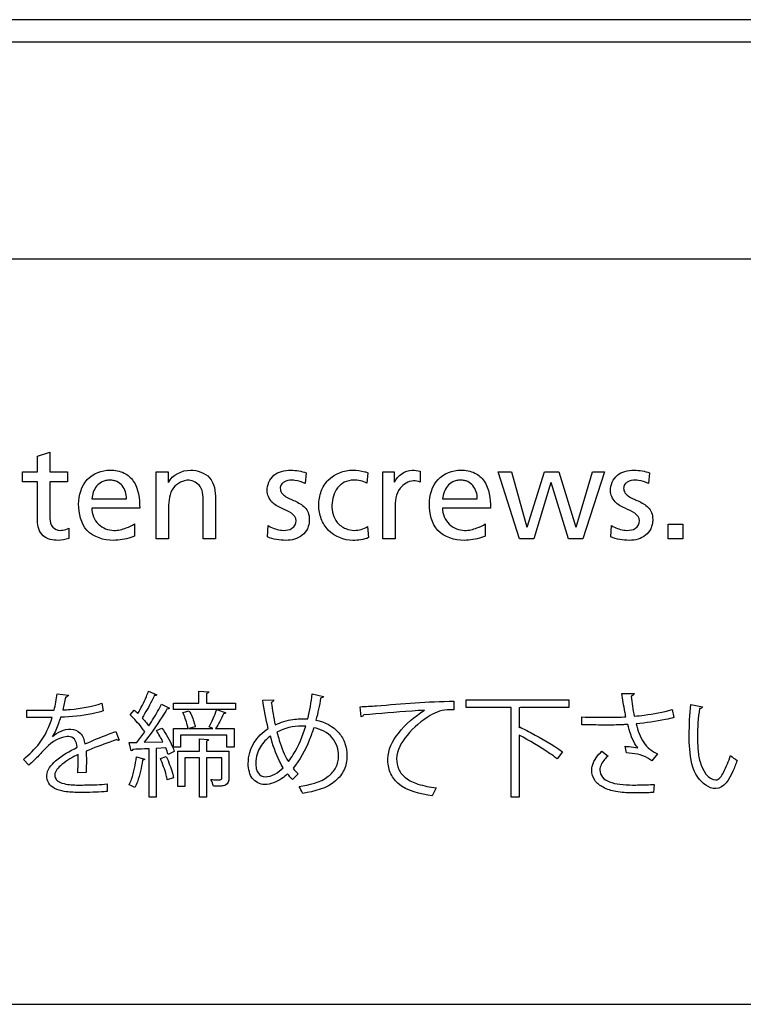
# Model space of a CAD drawing. Units: millimetres. Extents: x 41 to 1962, y 28 to 970.
# Drawn here: x 1563 to 1593, y 255 to 295 of the extents above; entities that cross this region are included whole.
import ezdxf

# ---------------------------------------------------------------- set-up
doc = ezdxf.new("R2010")
doc.units = ezdxf.units.MM
doc.header["$LTSCALE"] = 110
doc.layers.add('00_COMPONENTS', color=7, linetype='CONTINUOUS')

msp = doc.modelspace()

# ---------------------------------------------------------------- linework, layer by layer
at = {"layer": '00_COMPONENTS', "color": 9, "linetype": 'CONTINUOUS'}
for p, q in [((1656.163, 294.509), (1518.163, 294.509)), ((1656.163, 293.61), (1518.163, 293.61))]:
    msp.add_line(p, q, dxfattribs=at)
at = {"layer": '00_COMPONENTS', "color": 7, "linetype": 'CONTINUOUS'}
for p, q in [((1502.413, 284.89), (1672.413, 284.89)), ((1564.215, 276.944), (1564.712, 277.103)), ((1564.215, 276.32), (1564.215, 276.944)), ((1564.712, 277.103), (1564.712, 276.32)), ((1563.607, 276.32), (1564.215, 276.32)), ((1563.607, 275.918), (1563.607, 276.32)), ((1564.712, 276.32), (1565.427, 276.32)), ((1565.427, 276.32), (1565.427, 275.918)), ((1568.993, 276.32), (1569.475, 276.32)), ((1568.993, 273.621), (1568.993, 276.32)), ((1569.475, 276.32), (1569.475, 275.891)), ((1575.026, 276.278), (1574.983, 275.844)), ((1577.513, 276.278), (1577.47, 275.865)), ((1578.106, 276.32), (1578.571, 276.32)), ((1578.106, 273.621), (1578.106, 276.32)), ((1578.571, 276.32), (1578.571, 275.902)), ((1579.614, 276.346), (1579.614, 275.902)), ((1582.746, 276.32), (1583.291, 276.32)), ((1583.614, 273.621), (1582.746, 276.32)), ((1583.291, 276.32), (1583.91, 274.087)), ((1583.921, 274.087), (1584.609, 276.32)), ((1584.609, 276.32), (1585.196, 276.32)), ((1585.196, 276.32), (1585.874, 274.087)), ((1585.884, 274.087), (1586.54, 276.32)), ((1587.027, 276.32), (1586.159, 273.621)), ((1586.54, 276.32), (1587.027, 276.32)), ((1588.842, 276.278), (1588.8, 275.844)), ((1564.215, 275.918), (1563.607, 275.918)), ((1564.215, 274.341), (1564.215, 275.918)), ((1565.427, 275.918), (1564.712, 275.918)), ((1564.712, 275.918), (1564.712, 274.442)), ((1584.873, 275.886), (1584.191, 273.621)), ((1585.582, 273.621), (1584.884, 275.886)), ((1566.4, 275.23), (1567.797, 275.23)), ((1570.882, 273.621), (1570.882, 275.018)), ((1571.38, 275.225), (1571.38, 273.621)), ((1580.513, 275.23), (1581.91, 275.23)), ((1568.326, 274.86), (1566.4, 274.86)), ((1569.491, 274.87), (1569.491, 273.621)), ((1578.603, 274.849), (1578.603, 273.621)), ((1582.439, 274.86), (1580.513, 274.86)), ((1568.12, 274.23), (1568.12, 273.732)), ((1582.233, 274.23), (1582.233, 273.732)), ((1589.588, 274.214), (1590.181, 274.214)), ((1589.588, 273.621), (1589.588, 274.214)), ((1590.181, 274.214), (1590.181, 273.621)), ((1565.469, 274.055), (1565.469, 273.632)), ((1573.47, 273.706), (1573.496, 274.151)), ((1577.497, 274.114), (1577.534, 273.669)), ((1587.286, 273.706), (1587.313, 274.151)), ((1569.491, 273.621), (1568.993, 273.621)), ((1571.38, 273.621), (1570.882, 273.621)), ((1578.603, 273.621), (1578.106, 273.621)), ((1584.191, 273.621), (1583.614, 273.621)), ((1586.159, 273.621), (1585.582, 273.621)), ((1590.181, 273.621), (1589.588, 273.621)), ((1568.686, 267.484), (1569.016, 267.346)), ((1570.713, 267.489), (1571.112, 267.461)), ((1570.713, 267.012), (1570.713, 267.489)), ((1565.008, 267.383), (1565.458, 267.328)), ((1571.02, 267.397), (1571.02, 267.012)), ((1573.277, 267.131), (1573.717, 267.14)), ((1575.272, 267.383), (1575.726, 267.282)), ((1580.968, 267.085), (1580.973, 266.741)), ((1581.459, 267.14), (1585.591, 267.14)), ((1581.459, 266.833), (1581.459, 267.14)), ((1585.591, 267.14), (1585.591, 266.833)), ((1587.728, 267.401), (1588.219, 267.392)), ((1563.779, 266.429), (1563.779, 266.727)), ((1564.573, 266.723), (1564.884, 266.727)), ((1566.806, 267.003), (1566.861, 266.695)), ((1567.943, 266.535), (1568.108, 266.732)), ((1569.204, 266.961), (1569.525, 266.81)), ((1569.681, 267.012), (1570.713, 267.012)), ((1569.681, 266.746), (1569.681, 267.012)), ((1572.176, 266.746), (1569.681, 266.746)), ((1570.057, 266.636), (1570.319, 266.704)), ((1571.02, 267.012), (1572.176, 267.012)), ((1571.424, 266.746), (1571.796, 266.617)), ((1572.176, 267.012), (1572.176, 266.746)), ((1577.239, 266.461), (1577.203, 266.865)), ((1583.27, 266.833), (1581.459, 266.833)), ((1583.27, 263.228), (1583.27, 266.833)), ((1583.646, 266.833), (1583.596, 266.819)), ((1583.596, 266.819), (1583.596, 266.021)), ((1585.591, 266.833), (1583.646, 266.833)), ((1589.751, 266.755), (1589.824, 266.429)), ((1590.507, 266.957), (1590.979, 266.865)), ((1564.545, 266.429), (1563.779, 266.429)), ((1564.802, 266.434), (1564.545, 266.429)), ((1586.123, 266.14), (1586.123, 266.452)), ((1567.361, 265.87), (1567.503, 265.521)), ((1568.998, 265.911), (1569.223, 266.007)), ((1569.69, 265.984), (1570.277, 265.984)), ((1569.69, 265.232), (1569.69, 265.984)), ((1570.562, 266.058), (1570.31, 265.984)), ((1570.31, 265.984), (1571.273, 265.984)), ((1571.273, 265.984), (1571.117, 266.049)), ((1571.383, 265.984), (1572.13, 265.984)), ((1572.13, 265.984), (1572.13, 265.232)), ((1583.596, 266.021), (1583.619, 266.049)), ((1568.502, 265.434), (1569.264, 265.448)), ((1571.837, 265.723), (1569.97, 265.723)), ((1569.97, 265.723), (1569.97, 265.232)), ((1570.727, 265.572), (1571.098, 265.544)), ((1570.727, 265.072), (1570.727, 265.572)), ((1571.011, 265.484), (1571.011, 265.072)), ((1571.837, 265.232), (1571.837, 265.723)), ((1583.596, 265.718), (1583.596, 263.228)), ((1567.897, 265.429), (1568.214, 265.429)), ((1567.98, 265.085), (1567.897, 265.429)), ((1568.709, 263.223), (1568.709, 265.172)), ((1569.374, 265.209), (1568.984, 265.186)), ((1568.984, 265.186), (1568.984, 263.223)), ((1569.718, 265.063), (1569.47, 264.948)), ((1569.97, 265.232), (1569.69, 265.232)), ((1569.865, 265.072), (1570.727, 265.072)), ((1569.865, 263.655), (1569.865, 265.072)), ((1571.011, 265.072), (1571.915, 265.072)), ((1572.13, 265.232), (1571.837, 265.232)), ((1571.915, 265.072), (1571.915, 263.985)), ((1586.925, 265.076), (1587.173, 264.879)), ((1587.916, 265.003), (1587.861, 265.273)), ((1563.871, 264.517), (1563.646, 264.741)), ((1568.195, 264.842), (1568.53, 264.76)), ((1569.158, 264.778), (1569.392, 264.856)), ((1570.727, 264.806), (1570.14, 264.806)), ((1570.14, 264.806), (1570.14, 263.655)), ((1570.727, 263.223), (1570.727, 264.806)), ((1571.631, 264.806), (1571.011, 264.806)), ((1571.011, 264.806), (1571.011, 263.223)), ((1571.631, 263.985), (1571.631, 264.806)), ((1585.334, 265.044), (1585.118, 264.769)), ((1589.164, 264.966), (1588.939, 264.686)), ((1566.169, 264.223), (1565.834, 264.205)), ((1569.69, 263.998), (1569.438, 263.916)), ((1574.708, 264.164), (1574.474, 263.939)), ((1567.012, 263.76), (1567.017, 263.453)), ((1570.14, 263.655), (1569.865, 263.655)), ((1580.252, 263.599), (1580.101, 263.278)), ((1589.026, 263.737), (1589.003, 263.411)), ((1568.984, 263.223), (1568.709, 263.223)), ((1571.011, 263.223), (1570.727, 263.223)), ((1583.596, 263.228), (1583.27, 263.228)), ((1504.413, 254.89), (1670.413, 254.89))]:
    msp.add_line(p, q, dxfattribs=at)
msp.add_arc((1566.223, 268.515), 9.119, 346.4497, 352.868, dxfattribs=at)
for points, knots in [([(1565.871, 275.018), (1565.871, 275.366), (1566.076, 276.103), (1566.804, 276.384), (1567.136, 276.384)], [0, 0, 0, 0, 0.511539, 1, 1, 1, 1]), ([(1567.136, 276.384), (1567.328, 276.384), (1567.697, 276.329), (1568.266, 275.819), (1568.326, 275.232), (1568.326, 274.86)], [0, 0, 0, 0, 0.264606, 0.487899, 1, 1, 1, 1]), ([(1570.369, 276.384), (1570.645, 276.384), (1571.286, 276.171), (1571.38, 275.52), (1571.38, 275.225)], [0, 0, 0, 0, 0.482892, 1, 1, 1, 1]), ([(1573.454, 275.553), (1573.454, 275.781), (1573.604, 276.154), (1574.041, 276.355), (1574.389, 276.396), (1574.725, 276.362), (1574.928, 276.307), (1575.026, 276.278)], [0, 0, 0, 0, 0.336754, 0.503871, 0.689854, 0.849875, 1, 1, 1, 1]), ([(1576.909, 273.558), (1576.55, 273.558), (1575.982, 273.789), (1575.599, 274.42), (1575.501, 274.977), (1575.594, 275.534), (1575.976, 276.174), (1576.551, 276.384), (1576.909, 276.384)], [0, 0, 0, 0, 0.248183, 0.370417, 0.498474, 0.631035, 0.752526, 1, 1, 1, 1]), ([(1576.909, 276.384), (1577.07, 276.384), (1577.276, 276.354), (1577.472, 276.294), (1577.513, 276.278)], [0, 0, 0, 0, 0.783762, 1, 1, 1, 1]), ([(1579.984, 275.018), (1579.984, 275.366), (1580.189, 276.103), (1580.917, 276.384), (1581.249, 276.384)], [0, 0, 0, 0, 0.511539, 1, 1, 1, 1]), ([(1581.249, 276.384), (1581.441, 276.384), (1581.81, 276.329), (1582.379, 275.819), (1582.439, 275.232), (1582.439, 274.86)], [0, 0, 0, 0, 0.264606, 0.487899, 1, 1, 1, 1]), ([(1587.271, 275.553), (1587.271, 275.781), (1587.421, 276.154), (1587.857, 276.355), (1588.206, 276.396), (1588.542, 276.362), (1588.745, 276.307), (1588.842, 276.278)], [0, 0, 0, 0, 0.336754, 0.503871, 0.689854, 0.849875, 1, 1, 1, 1]), ([(1567.797, 275.23), (1567.797, 275.416), (1567.717, 275.712), (1567.453, 275.914), (1567.275, 275.972), (1567.119, 275.987), (1566.961, 275.971), (1566.768, 275.905), (1566.51, 275.691), (1566.419, 275.41), (1566.4, 275.23)], [0, 0, 0, 0, 0.246797, 0.364143, 0.426393, 0.493848, 0.569105, 0.636516, 0.760333, 1, 1, 1, 1]), ([(1570.311, 275.981), (1570.079, 275.981), (1569.54, 275.71), (1569.491, 275.145), (1569.491, 274.87)], [0, 0, 0, 0, 0.457028, 1, 1, 1, 1]), ([(1570.882, 275.018), (1570.882, 275.258), (1570.908, 275.724), (1570.482, 275.971), (1570.311, 275.981)], [0, 0, 0, 0, 0.581872, 1, 1, 1, 1]), ([(1574.46, 275.981), (1574.345, 275.981), (1574.172, 275.955), (1574.008, 275.805), (1573.968, 275.642), (1574.019, 275.466), (1574.232, 275.281), (1574.508, 275.178), (1574.785, 275.037), (1574.981, 274.891), (1575.126, 274.673), (1575.162, 274.426), (1575.14, 274.203), (1575.064, 273.972), (1574.877, 273.742), (1574.561, 273.589), (1574.329, 273.558), (1574.211, 273.558)], [0, 0, 0, 0, 0.088422, 0.126056, 0.164725, 0.21201, 0.259889, 0.375941, 0.438501, 0.500051, 0.562607, 0.635627, 0.687888, 0.734976, 0.821682, 0.908846, 1, 1, 1, 1]), ([(1574.983, 275.844), (1574.862, 275.919), (1574.677, 275.955), (1574.498, 275.981), (1574.46, 275.981)], [0, 0, 0, 0, 0.786802, 1, 1, 1, 1]), ([(1577.47, 275.865), (1577.301, 275.936), (1576.99, 276.018), (1576.554, 275.928), (1576.17, 275.596), (1575.999, 274.979), (1576.151, 274.322), (1576.485, 274.087), (1576.62, 274.031)], [0, 0, 0, 0, 0.17476, 0.29503, 0.407302, 0.639532, 0.867224, 1, 1, 1, 1]), ([(1579.338, 275.95), (1579.135, 275.95), (1578.654, 275.647), (1578.603, 275.125), (1578.603, 274.849)], [0, 0, 0, 0, 0.424273, 1, 1, 1, 1]), ([(1581.91, 275.23), (1581.91, 275.416), (1581.83, 275.712), (1581.566, 275.914), (1581.387, 275.972), (1581.232, 275.987), (1581.073, 275.971), (1580.881, 275.905), (1580.623, 275.691), (1580.532, 275.41), (1580.513, 275.23)], [0, 0, 0, 0, 0.246797, 0.364143, 0.426393, 0.493848, 0.569105, 0.636516, 0.760333, 1, 1, 1, 1]), ([(1588.276, 275.981), (1588.162, 275.981), (1587.989, 275.955), (1587.825, 275.805), (1587.785, 275.642), (1587.836, 275.466), (1588.048, 275.281), (1588.324, 275.178), (1588.601, 275.037), (1588.797, 274.891), (1588.942, 274.673), (1588.979, 274.426), (1588.957, 274.203), (1588.881, 273.972), (1588.693, 273.742), (1588.378, 273.589), (1588.145, 273.558), (1588.027, 273.558)], [0, 0, 0, 0, 0.088353, 0.125984, 0.164656, 0.211945, 0.259828, 0.37589, 0.438454, 0.50001, 0.56257, 0.635597, 0.687862, 0.734954, 0.821668, 0.908838, 1, 1, 1, 1]), ([(1588.8, 275.844), (1588.679, 275.919), (1588.494, 275.955), (1588.315, 275.981), (1588.276, 275.981)], [0, 0, 0, 0, 0.78657, 1, 1, 1, 1]), ([(1574.624, 274.346), (1574.624, 274.604), (1574.094, 274.81), (1573.61, 275.066), (1573.454, 275.394), (1573.454, 275.553)], [0, 0, 0, 0, 0.44679, 0.725104, 1, 1, 1, 1]), ([(1588.44, 274.346), (1588.44, 274.604), (1587.911, 274.81), (1587.427, 275.066), (1587.271, 275.394), (1587.271, 275.553)], [0, 0, 0, 0, 0.44679, 0.725104, 1, 1, 1, 1]), ([(1567.268, 273.558), (1566.891, 273.558), (1566.048, 273.806), (1565.871, 274.647), (1565.871, 275.018)], [0, 0, 0, 0, 0.504062, 1, 1, 1, 1]), ([(1581.381, 273.558), (1581.004, 273.558), (1580.161, 273.806), (1579.984, 274.647), (1579.984, 275.018)], [0, 0, 0, 0, 0.504062, 1, 1, 1, 1]), ([(1566.4, 274.86), (1566.4, 274.625), (1566.587, 274.14), (1567.24, 273.9), (1567.747, 274.032), (1568.023, 274.15), (1568.12, 274.23)], [0, 0, 0, 0, 0.311888, 0.608778, 0.83247, 1, 1, 1, 1]), ([(1580.513, 274.86), (1580.513, 274.625), (1580.7, 274.14), (1581.353, 273.9), (1581.86, 274.032), (1582.136, 274.15), (1582.233, 274.23)], [0, 0, 0, 0, 0.311888, 0.608778, 0.83247, 1, 1, 1, 1]), ([(1565.046, 273.558), (1564.833, 273.558), (1564.352, 273.649), (1564.215, 274.13), (1564.215, 274.341)], [0, 0, 0, 0, 0.500821, 1, 1, 1, 1]), ([(1564.712, 274.442), (1564.712, 274.315), (1564.777, 274.059), (1565.024, 273.96), (1565.13, 273.96)], [0, 0, 0, 0, 0.542567, 1, 1, 1, 1]), ([(1574.115, 273.96), (1574.232, 273.96), (1574.48, 273.991), (1574.624, 274.231), (1574.624, 274.346)], [0, 0, 0, 0, 0.502601, 1, 1, 1, 1]), ([(1587.932, 273.96), (1588.049, 273.96), (1588.297, 273.991), (1588.44, 274.231), (1588.44, 274.346)], [0, 0, 0, 0, 0.502601, 1, 1, 1, 1]), ([(1565.13, 273.96), (1565.166, 273.96), (1565.284, 273.968), (1565.4, 274.011), (1565.469, 274.055)], [0, 0, 0, 0, 0.302946, 1, 1, 1, 1]), ([(1573.496, 274.151), (1573.642, 274.056), (1573.856, 273.985), (1574.072, 273.96), (1574.115, 273.96)], [0, 0, 0, 0, 0.800248, 1, 1, 1, 1]), ([(1587.313, 274.151), (1587.459, 274.056), (1587.673, 273.985), (1587.889, 273.96), (1587.932, 273.96)], [0, 0, 0, 0, 0.800248, 1, 1, 1, 1]), ([(1568.12, 273.732), (1568.069, 273.714), (1567.8, 273.606), (1567.505, 273.558), (1567.268, 273.558)], [0, 0, 0, 0, 0.184739, 1, 1, 1, 1]), ([(1582.233, 273.732), (1582.182, 273.714), (1581.913, 273.606), (1581.618, 273.558), (1581.381, 273.558)], [0, 0, 0, 0, 0.184739, 1, 1, 1, 1]), ([(1568.255, 266.59), (1568.382, 266.81), (1568.53, 267.108), (1568.658, 267.413), (1568.686, 267.484)], [0, 0, 0, 0, 0.768865, 1, 1, 1, 1]), ([(1568.915, 267.31), (1568.883, 267.238), (1568.733, 266.933), (1568.566, 266.636), (1568.42, 266.42)], [0, 0, 0, 0, 0.23252, 1, 1, 1, 1]), ([(1577.203, 266.865), (1577.419, 266.874), (1578.674, 266.96), (1579.928, 267.077), (1580.968, 267.085)], [0, 0, 0, 0, 0.172539, 1, 1, 1, 1]), ([(1587.889, 266.461), (1587.874, 266.528), (1587.812, 266.84), (1587.766, 267.155), (1587.728, 267.401)], [0, 0, 0, 0, 0.215742, 1, 1, 1, 1]), ([(1563.779, 266.727), (1563.989, 266.724), (1564.253, 266.723), (1564.518, 266.723), (1564.573, 266.723)], [0, 0, 0, 0, 0.793317, 1, 1, 1, 1]), ([(1566.861, 266.695), (1566.714, 266.649), (1566.15, 266.511), (1565.568, 266.451), (1565.141, 266.438)], [0, 0, 0, 0, 0.264594, 1, 1, 1, 1]), ([(1565.229, 266.737), (1565.327, 266.738), (1565.86, 266.775), (1566.39, 266.871), (1566.806, 267.003)], [0, 0, 0, 0, 0.183933, 1, 1, 1, 1]), ([(1569.424, 266.769), (1569.36, 266.662), (1569.073, 266.204), (1568.763, 265.758), (1568.502, 265.434)], [0, 0, 0, 0, 0.230145, 1, 1, 1, 1]), ([(1568.69, 266.09), (1568.834, 266.307), (1569.009, 266.596), (1569.169, 266.893), (1569.204, 266.961)], [0, 0, 0, 0, 0.772795, 1, 1, 1, 1]), ([(1570.277, 265.984), (1570.268, 266.034), (1570.214, 266.258), (1570.134, 266.474), (1570.057, 266.636)], [0, 0, 0, 0, 0.221931, 1, 1, 1, 1]), ([(1570.319, 266.704), (1570.405, 266.546), (1570.491, 266.33), (1570.551, 266.107), (1570.562, 266.058)], [0, 0, 0, 0, 0.78165, 1, 1, 1, 1]), ([(1579.789, 266.727), (1579.621, 266.716), (1578.804, 266.656), (1577.988, 266.595), (1577.34, 266.535)], [0, 0, 0, 0, 0.205902, 1, 1, 1, 1]), ([(1578.312, 264.769), (1578.312, 265.138), (1578.747, 265.939), (1579.392, 266.478), (1579.789, 266.727)], [0, 0, 0, 0, 0.4404, 1, 1, 1, 1]), ([(1580.973, 266.741), (1580.916, 266.745), (1580.587, 266.755), (1580.248, 266.659), (1580.018, 266.512)], [0, 0, 0, 0, 0.171885, 1, 1, 1, 1]), ([(1588.223, 266.484), (1588.358, 266.496), (1588.872, 266.553), (1589.387, 266.639), (1589.751, 266.755)], [0, 0, 0, 0, 0.261988, 1, 1, 1, 1]), ([(1590.457, 265.15), (1590.442, 265.34), (1590.43, 265.944), (1590.459, 266.548), (1590.507, 266.957)], [0, 0, 0, 0, 0.317095, 1, 1, 1, 1]), ([(1590.856, 266.791), (1590.795, 266.415), (1590.753, 265.87), (1590.777, 265.328), (1590.787, 265.168)], [0, 0, 0, 0, 0.703798, 1, 1, 1, 1]), ([(1563.646, 264.741), (1563.878, 264.945), (1564.397, 265.415), (1564.694, 266.066), (1564.802, 266.434)], [0, 0, 0, 0, 0.445734, 1, 1, 1, 1]), ([(1565.141, 266.438), (1565.115, 266.356), (1565.024, 266.091), (1564.92, 265.825), (1564.811, 265.663)], [0, 0, 0, 0, 0.305942, 1, 1, 1, 1]), ([(1568.53, 265.851), (1568.493, 265.91), (1568.316, 266.153), (1568.11, 266.375), (1567.943, 266.535)], [0, 0, 0, 0, 0.230078, 1, 1, 1, 1]), ([(1573.781, 266.131), (1574.003, 266.242), (1574.339, 266.342), (1574.748, 266.382), (1574.947, 266.383), (1575.052, 266.384), (1575.088, 266.379)], [0, 0, 0, 0, 0.554139, 0.766396, 0.917784, 1, 1, 1, 1]), ([(1575.418, 266.324), (1575.765, 266.258), (1576.275, 266.001), (1576.614, 265.389), (1576.681, 264.955), (1576.648, 264.595), (1576.533, 264.233), (1576.045, 263.627), (1575.355, 263.446), (1574.887, 263.379)], [0, 0, 0, 0, 0.229721, 0.33615, 0.446633, 0.510456, 0.570793, 0.691628, 1, 1, 1, 1]), ([(1580.018, 266.512), (1579.666, 266.3), (1579.093, 265.818), (1578.665, 265.112), (1578.665, 264.769)], [0, 0, 0, 0, 0.545412, 1, 1, 1, 1]), ([(1586.123, 266.452), (1586.285, 266.444), (1586.646, 266.438), (1587.235, 266.438), (1587.662, 266.439), (1587.889, 266.461)], [0, 0, 0, 0, 0.276337, 0.612854, 1, 1, 1, 1]), ([(1589.824, 266.429), (1589.712, 266.397), (1589.21, 266.278), (1588.696, 266.213), (1588.297, 266.177)], [0, 0, 0, 0, 0.224105, 1, 1, 1, 1]), ([(1564.815, 265.663), (1564.92, 265.756), (1565.157, 265.891), (1565.558, 266.007), (1566.001, 265.834), (1566.098, 265.522), (1566.123, 265.365)], [0, 0, 0, 0, 0.246342, 0.47658, 0.719454, 1, 1, 1, 1]), ([(1566.123, 265.365), (1566.433, 265.506), (1566.848, 265.67), (1567.263, 265.832), (1567.361, 265.87)], [0, 0, 0, 0, 0.764004, 1, 1, 1, 1]), ([(1569.223, 266.007), (1569.382, 265.777), (1569.563, 265.467), (1569.696, 265.136), (1569.718, 265.063)], [0, 0, 0, 0, 0.785837, 1, 1, 1, 1]), ([(1573.346, 263.737), (1573.168, 263.737), (1572.877, 263.884), (1572.72, 264.251), (1572.678, 264.614), (1572.734, 265.019), (1572.963, 265.538), (1573.272, 265.839), (1573.502, 265.989)], [0, 0, 0, 0, 0.185934, 0.289589, 0.41052, 0.56611, 0.712795, 1, 1, 1, 1]), ([(1574.309, 264.659), (1574.381, 264.747), (1574.689, 265.179), (1574.888, 265.681), (1575.006, 266.081)], [0, 0, 0, 0, 0.214286, 1, 1, 1, 1]), ([(1575.327, 266.021), (1575.275, 265.852), (1575.074, 265.275), (1574.778, 264.722), (1574.497, 264.388)], [0, 0, 0, 0, 0.288046, 1, 1, 1, 1]), ([(1574.74, 263.659), (1575.151, 263.713), (1575.747, 263.848), (1576.263, 264.399), (1576.358, 264.854), (1576.289, 265.274), (1576.017, 265.763), (1575.606, 265.968), (1575.327, 266.021)], [0, 0, 0, 0, 0.325273, 0.448461, 0.570286, 0.675195, 0.777158, 1, 1, 1, 1]), ([(1583.619, 266.049), (1583.774, 265.973), (1584.361, 265.668), (1584.946, 265.344), (1585.334, 265.044)], [0, 0, 0, 0, 0.259982, 1, 1, 1, 1]), ([(1587.201, 266.126), (1586.925, 266.126), (1586.565, 266.13), (1586.206, 266.138), (1586.123, 266.14)], [0, 0, 0, 0, 0.767754, 1, 1, 1, 1]), ([(1587.962, 266.154), (1587.906, 266.149), (1587.653, 266.132), (1587.399, 266.126), (1587.201, 266.126)], [0, 0, 0, 0, 0.220199, 1, 1, 1, 1]), ([(1588.37, 265.205), (1588.327, 265.256), (1588.133, 265.545), (1588.034, 265.884), (1587.962, 266.154)], [0, 0, 0, 0, 0.192767, 1, 1, 1, 1]), ([(1588.297, 266.177), (1588.372, 265.914), (1588.523, 265.409), (1588.946, 265.061), (1589.164, 264.966)], [0, 0, 0, 0, 0.534988, 1, 1, 1, 1]), ([(1565.471, 265.663), (1565.386, 265.663), (1564.951, 265.596), (1564.607, 265.274), (1564.375, 265.017)], [0, 0, 0, 0, 0.198256, 1, 1, 1, 1]), ([(1565.811, 265.232), (1565.8, 265.346), (1565.761, 265.561), (1565.555, 265.663), (1565.471, 265.663)], [0, 0, 0, 0, 0.575914, 1, 1, 1, 1]), ([(1567.407, 265.539), (1567.311, 265.508), (1566.894, 265.364), (1566.481, 265.207), (1566.169, 265.072)], [0, 0, 0, 0, 0.229158, 1, 1, 1, 1]), ([(1567.503, 265.521), (1567.495, 265.517), (1567.461, 265.503), (1567.427, 265.525), (1567.407, 265.539)], [0, 0, 0, 0, 0.281389, 1, 1, 1, 1]), ([(1573.588, 265.677), (1573.429, 265.566), (1573.209, 265.341), (1573.03, 264.953), (1572.986, 264.648), (1573.01, 264.39), (1573.086, 264.152), (1573.262, 264.044), (1573.369, 264.044)], [0, 0, 0, 0, 0.291103, 0.454277, 0.632718, 0.745402, 0.840299, 1, 1, 1, 1]), ([(1574.102, 264.407), (1574.049, 264.494), (1573.829, 264.896), (1573.681, 265.334), (1573.588, 265.677)], [0, 0, 0, 0, 0.223104, 1, 1, 1, 1]), ([(1573.85, 265.838), (1573.879, 265.726), (1573.994, 265.32), (1574.147, 264.92), (1574.309, 264.659)], [0, 0, 0, 0, 0.273848, 1, 1, 1, 1]), ([(1585.118, 264.769), (1585.022, 264.847), (1584.534, 265.194), (1584.015, 265.495), (1583.596, 265.718)], [0, 0, 0, 0, 0.206815, 1, 1, 1, 1]), ([(1564.591, 264.095), (1564.591, 264.324), (1565.017, 264.824), (1565.505, 265.079), (1565.811, 265.232)], [0, 0, 0, 0, 0.401464, 1, 1, 1, 1]), ([(1566.169, 265.072), (1566.179, 264.953), (1566.187, 264.67), (1566.177, 264.387), (1566.169, 264.223)], [0, 0, 0, 0, 0.421725, 1, 1, 1, 1]), ([(1568.709, 265.172), (1568.647, 265.17), (1568.427, 265.162), (1568.207, 265.153), (1568.049, 265.145)], [0, 0, 0, 0, 0.279285, 1, 1, 1, 1]), ([(1586.513, 264.306), (1586.513, 264.372), (1586.561, 264.669), (1586.76, 264.916), (1586.925, 265.076)], [0, 0, 0, 0, 0.223443, 1, 1, 1, 1]), ([(1587.861, 265.273), (1587.914, 265.269), (1588.084, 265.253), (1588.254, 265.228), (1588.37, 265.205)], [0, 0, 0, 0, 0.309394, 1, 1, 1, 1]), ([(1591.507, 263.572), (1591.223, 263.567), (1590.598, 264.076), (1590.485, 264.761), (1590.457, 265.15)], [0, 0, 0, 0, 0.421116, 1, 1, 1, 1]), ([(1590.787, 265.168), (1590.799, 264.991), (1590.854, 264.529), (1591.19, 263.916), (1591.512, 263.921)], [0, 0, 0, 0, 0.355394, 1, 1, 1, 1]), ([(1564.375, 265.017), (1564.341, 264.978), (1564.179, 264.805), (1564.008, 264.641), (1563.871, 264.517)], [0, 0, 0, 0, 0.21717, 1, 1, 1, 1]), ([(1565.852, 264.943), (1565.618, 264.829), (1565.26, 264.636), (1564.912, 264.278), (1564.912, 264.109)], [0, 0, 0, 0, 0.605893, 1, 1, 1, 1]), ([(1565.834, 264.205), (1565.849, 264.389), (1565.856, 264.636), (1565.857, 264.882), (1565.852, 264.943)], [0, 0, 0, 0, 0.751618, 1, 1, 1, 1]), ([(1567.906, 263.728), (1567.944, 263.8), (1568.084, 264.16), (1568.152, 264.541), (1568.195, 264.842)], [0, 0, 0, 0, 0.209894, 1, 1, 1, 1]), ([(1568.438, 264.709), (1568.393, 264.416), (1568.315, 264.042), (1568.173, 263.688), (1568.135, 263.613)], [0, 0, 0, 0, 0.779945, 1, 1, 1, 1]), ([(1569.438, 263.916), (1569.428, 263.982), (1569.359, 264.277), (1569.253, 264.562), (1569.158, 264.778)], [0, 0, 0, 0, 0.2202, 1, 1, 1, 1]), ([(1569.392, 264.856), (1569.496, 264.644), (1569.603, 264.358), (1569.677, 264.064), (1569.69, 263.998)], [0, 0, 0, 0, 0.779707, 1, 1, 1, 1]), ([(1580.101, 263.278), (1579.615, 263.349), (1578.893, 263.497), (1578.36, 264.21), (1578.312, 264.583), (1578.312, 264.769)], [0, 0, 0, 0, 0.575029, 0.781782, 1, 1, 1, 1]), ([(1578.665, 264.769), (1578.665, 264.622), (1578.715, 264.319), (1579.042, 263.945), (1579.581, 263.71), (1580.006, 263.631), (1580.252, 263.599)], [0, 0, 0, 0, 0.203324, 0.40481, 0.657708, 1, 1, 1, 1]), ([(1587.173, 264.879), (1587.123, 264.839), (1586.965, 264.687), (1586.843, 264.472), (1586.843, 264.315)], [0, 0, 0, 0, 0.28974, 1, 1, 1, 1]), ([(1588.939, 264.686), (1588.886, 264.727), (1588.591, 264.937), (1588.209, 264.987), (1587.916, 265.003)], [0, 0, 0, 0, 0.184664, 1, 1, 1, 1]), ([(1592.365, 264.705), (1592.314, 264.557), (1592.157, 264.131), (1591.833, 263.58), (1591.507, 263.572)], [0, 0, 0, 0, 0.32381, 1, 1, 1, 1]), ([(1591.512, 263.921), (1591.653, 263.921), (1591.891, 264.352), (1592.023, 264.667), (1592.099, 264.902)], [0, 0, 0, 0, 0.363426, 1, 1, 1, 1]), ([(1588.15, 263.398), (1587.929, 263.398), (1587.525, 263.425), (1586.992, 263.577), (1586.6, 263.869), (1586.513, 264.166), (1586.513, 264.306)], [0, 0, 0, 0, 0.3205, 0.583897, 0.797315, 1, 1, 1, 1]), ([(1586.843, 264.315), (1586.843, 264.214), (1586.924, 263.992), (1587.253, 263.814), (1587.672, 263.728), (1587.988, 263.714), (1588.159, 263.714)], [0, 0, 0, 0, 0.19149, 0.404146, 0.675536, 1, 1, 1, 1]), ([(1565.861, 263.416), (1565.671, 263.416), (1565.342, 263.432), (1564.916, 263.538), (1564.634, 263.772), (1564.591, 263.991), (1564.591, 264.095)], [0, 0, 0, 0, 0.35471, 0.611925, 0.806019, 1, 1, 1, 1]), ([(1564.912, 264.109), (1564.912, 264.047), (1564.978, 263.862), (1565.364, 263.727), (1565.668, 263.714), (1565.861, 263.714)], [0, 0, 0, 0, 0.164385, 0.480165, 1, 1, 1, 1]), ([(1571.195, 263.93), (1571.274, 263.93), (1571.388, 263.928), (1571.631, 263.916), (1571.631, 263.985)], [0, 0, 0, 0, 0.536194, 1, 1, 1, 1]), ([(1571.915, 263.985), (1571.915, 263.886), (1571.843, 263.689), (1571.556, 263.669), (1571.394, 263.664), (1571.291, 263.664)], [0, 0, 0, 0, 0.370159, 0.614641, 1, 1, 1, 1]), ([(1574.276, 264.164), (1574.205, 264.096), (1573.941, 263.875), (1573.593, 263.737), (1573.346, 263.737)], [0, 0, 0, 0, 0.284001, 1, 1, 1, 1]), ([(1565.861, 263.714), (1565.97, 263.714), (1566.354, 263.717), (1566.739, 263.726), (1567.012, 263.76)], [0, 0, 0, 0, 0.283124, 1, 1, 1, 1]), ([(1588.159, 263.714), (1588.249, 263.714), (1588.538, 263.715), (1588.827, 263.725), (1589.026, 263.737)], [0, 0, 0, 0, 0.312336, 1, 1, 1, 1]), ([(1567.017, 263.453), (1566.941, 263.445), (1566.556, 263.418), (1566.171, 263.416), (1565.861, 263.416)], [0, 0, 0, 0, 0.19793, 1, 1, 1, 1]), ([(1589.003, 263.411), (1588.946, 263.409), (1588.662, 263.399), (1588.378, 263.398), (1588.15, 263.398)], [0, 0, 0, 0, 0.199372, 1, 1, 1, 1])]:
    msp.add_open_spline(points, degree=3, knots=knots, dxfattribs=at)
for points in [[(1569.485, 275.891), (1569.632, 276.195), (1570.032, 276.384), (1570.369, 276.384)], [(1578.582, 275.902), (1578.703, 276.159), (1579.001, 276.384), (1579.286, 276.384)], [(1579.286, 276.384), (1579.396, 276.384), (1579.506, 276.368), (1579.614, 276.346)], [(1579.614, 275.902), (1579.527, 275.938), (1579.431, 275.95), (1579.338, 275.95)], [(1576.62, 274.031), (1576.73, 273.985), (1576.848, 273.96), (1576.963, 273.96)], [(1576.963, 273.96), (1577.148, 273.96), (1577.342, 274.012), (1577.497, 274.114)], [(1565.469, 273.632), (1565.331, 273.593), (1565.189, 273.558), (1565.046, 273.558)], [(1574.211, 273.558), (1573.959, 273.558), (1573.692, 273.587), (1573.47, 273.706)], [(1577.534, 273.669), (1577.342, 273.581), (1577.121, 273.558), (1576.909, 273.558)], [(1588.027, 273.558), (1587.776, 273.558), (1587.509, 273.587), (1587.286, 273.706)], [(1571.112, 267.461), (1571.107, 267.424), (1571.057, 267.402), (1571.02, 267.397)], [(1564.884, 266.727), (1564.936, 266.944), (1564.98, 267.163), (1565.008, 267.383)], [(1565.343, 267.246), (1565.313, 267.074), (1565.27, 266.905), (1565.229, 266.737)], [(1565.458, 267.328), (1565.449, 267.282), (1565.39, 267.252), (1565.343, 267.246)], [(1569.016, 267.346), (1568.995, 267.317), (1568.951, 267.306), (1568.915, 267.31)], [(1573.502, 265.989), (1573.407, 266.365), (1573.336, 266.748), (1573.277, 267.131)], [(1573.717, 267.14), (1573.712, 267.094), (1573.666, 267.049), (1573.621, 267.039)], [(1573.621, 267.039), (1573.665, 266.735), (1573.713, 266.431), (1573.781, 266.131)], [(1575.607, 267.214), (1575.559, 266.914), (1575.498, 266.616), (1575.418, 266.324)], [(1575.726, 267.282), (1575.716, 267.237), (1575.652, 267.22), (1575.607, 267.214)], [(1588.219, 267.392), (1588.214, 267.339), (1588.151, 267.3), (1588.099, 267.287)], [(1588.099, 267.287), (1588.128, 267.018), (1588.17, 266.75), (1588.223, 266.484)], [(1568.108, 266.732), (1568.159, 266.686), (1568.207, 266.638), (1568.255, 266.59)], [(1569.525, 266.81), (1569.507, 266.779), (1569.461, 266.769), (1569.424, 266.769)], [(1571.117, 266.049), (1571.241, 266.27), (1571.344, 266.505), (1571.424, 266.746)], [(1590.979, 266.865), (1590.969, 266.818), (1590.903, 266.795), (1590.856, 266.791)], [(1568.42, 266.42), (1568.516, 266.315), (1568.613, 266.209), (1568.69, 266.09)], [(1571.695, 266.58), (1571.606, 266.375), (1571.502, 266.174), (1571.383, 265.984)], [(1571.796, 266.617), (1571.777, 266.586), (1571.73, 266.58), (1571.695, 266.58)], [(1577.34, 266.535), (1577.325, 266.496), (1577.28, 266.466), (1577.239, 266.461)], [(1568.214, 265.429), (1568.325, 265.566), (1568.427, 265.709), (1568.53, 265.851)], [(1569.264, 265.448), (1569.183, 265.606), (1569.094, 265.761), (1568.998, 265.911)], [(1574.845, 266.085), (1574.503, 266.081), (1574.149, 266.003), (1573.85, 265.838)], [(1575.006, 266.081), (1574.952, 266.086), (1574.899, 266.085), (1574.845, 266.085)], [(1571.098, 265.544), (1571.093, 265.509), (1571.046, 265.49), (1571.011, 265.484)], [(1568.049, 265.145), (1568.04, 265.116), (1568.009, 265.094), (1567.98, 265.085)], [(1569.47, 264.948), (1569.444, 265.037), (1569.411, 265.124), (1569.374, 265.209)], [(1568.53, 264.76), (1568.521, 264.726), (1568.473, 264.709), (1568.438, 264.709)], [(1592.099, 264.902), (1592.176, 264.824), (1592.269, 264.761), (1592.365, 264.705)], [(1573.369, 264.044), (1573.641, 264.044), (1573.905, 264.218), (1574.102, 264.407)], [(1574.497, 264.388), (1574.557, 264.305), (1574.633, 264.234), (1574.708, 264.164)], [(1571.291, 263.664), (1571.276, 263.757), (1571.241, 263.848), (1571.195, 263.93)], [(1574.474, 263.939), (1574.403, 264.009), (1574.338, 264.085), (1574.276, 264.164)], [(1568.135, 263.613), (1568.063, 263.658), (1567.984, 263.692), (1567.906, 263.728)], [(1574.887, 263.379), (1574.841, 263.474), (1574.795, 263.569), (1574.74, 263.659)]]:
    msp.add_open_spline(points, degree=3, dxfattribs=at)

doc.saveas('drawing.dxf')
